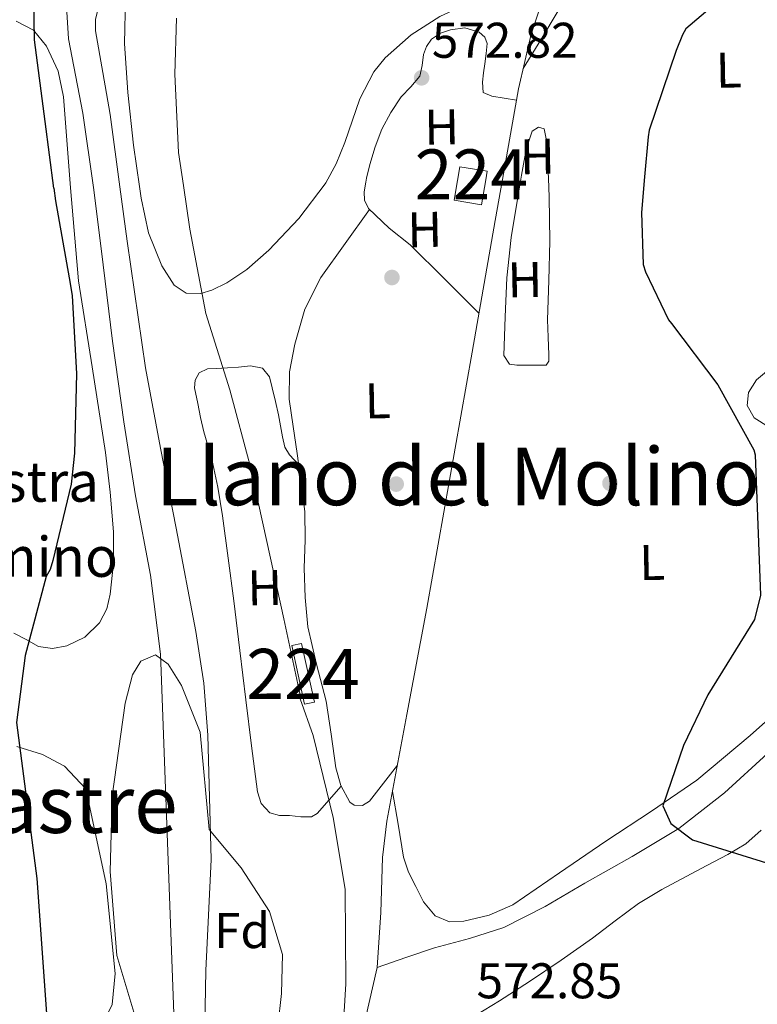
# Model space of a CAD drawing. Units: metres. Extents: x 627615 to 634512, y 4743496 to 4748252.
# Drawn here: x 632918 to 633066, y 4745746 to 4745943 of the extents above; entities that cross this region are included whole.
import ezdxf
from ezdxf.enums import TextEntityAlignment as Align

# ---------------------------------------------------------------- set-up
doc = ezdxf.new("R2010")
doc.units = ezdxf.units.M
doc.header["$MEASUREMENT"] = 0
doc.linetypes.add('DGN Style 3', pattern=[120.58494000000002, 86.13210000000001, -34.45284])
for name, color, linetype, lineweight in [('Nivel 11', 7, 'Continuous', 0), ('Nivel 15', 7, 'Continuous', 0), ('Nivel 17', 7, 'Continuous', 0), ('Nivel 21', 7, 'Continuous', 0), ('Nivel 35', 7, 'Continuous', 0), ('Nivel 36', 7, 'Continuous', 0), ('Nivel 37', 7, 'Continuous', 0), ('Nivel 4', 7, 'Continuous', 0), ('Nivel 41', 7, 'Continuous', 0), ('Nivel 44', 7, 'Continuous', 0), ('Nivel 45', 7, 'Continuous', 0), ('Nivel 48', 7, 'Continuous', 0), ('Nivel 5', 7, 'Continuous', 0), ('Nivel 52', 7, 'Continuous', 0), ('Nivel 57', 7, 'Continuous', 0), ('Nivel 61', 7, 'Continuous', 0), ('Nivel 7', 7, 'Continuous', 0)]:
    doc.layers.add(name, color=color, linetype=linetype, lineweight=lineweight)
doc.styles.add('Style-Arial', font='txt')
doc.styles.add('Style-Arial Narrow', font='txt')
doc.styles.add('Style-Times New Roman', font='txt')

# ---------------------------------------------------------------- blocks, each defined once
blk = doc.blocks.new('5PERFI')
at = {"layer": 'Nivel 17', "linetype": 'Continuous', "lineweight": 0}
h = blk.add_hatch(color=7, dxfattribs=at)
edge = h.paths.add_edge_path()
edge.add_arc((-0.004662349820137024, -0.003841839730739594), 1.559999999766158, 315.0000000018422, 675.0000000018422)
blk = doc.blocks.new('5PATER_2')
at = {"layer": 'Nivel 7', "linetype": 'Continuous', "lineweight": 0}
h = blk.add_hatch(color=51, dxfattribs=at)
edge = h.paths.add_edge_path()
edge.add_ellipse((-0.003328893333673477, -0.001306384801864624), major_axis=(-1.081239554611337, -1.124805059668477), ratio=0.9994271402578836, start_angle=0, end_angle=360)

msp = doc.modelspace()

# ---------------------------------------------------------------- linework, layer by layer
at = {"layer": 'Nivel 11', "color": 142, "linetype": 'Continuous', "lineweight": 13, "elevation": 569.38, "flags": 128}
msp.add_lwpolyline([(632934.0899999999, 4745945.92), (632933.6999999993, 4745945.25), (632933.1499999985, 4745943.050000001), (632933.1400000006, 4745940.800000001), (632934.5899999999, 4745932.460000001), (632936.0799999982, 4745924.1), (632938.0100000016, 4745909.6)], dxfattribs=at)
at = {"layer": 'Nivel 11', "color": 142, "linetype": 'DGN Style 3', "lineweight": 13, "extrusion": (0.003520382392806389, -0.05406301531809657, 0.998531320130983), "elevation": -253771.3817468331, "flags": 128}
msp.add_lwpolyline([(940024.5196080506, 4687729.415831625), (940021.432425227, 4687719.079439498), (940019.9617723636, 4687715.572449312)], dxfattribs=at)
at = {"layer": 'Nivel 11', "color": 142, "linetype": 'DGN Style 3', "lineweight": 13}
for points in [[(633023.8200000003, 4745950.890000001, 574.9300000000001), (633020.3200000003, 4745940.130000001, 574.8000000000001), (633017.7399999984, 4745929.199999999, 574.6800000000001), (633014.5500000007, 4745911.08, 574.41)], [(633014.5500000007, 4745911.08, 574.41), (633013.1000000015, 4745902.859999999, 574.29), (633008.4600000009, 4745876.529999999, 573.91), (633003.9400000013, 4745850.960000001, 573.5600000000001), (632999.4299999997, 4745825.390000001, 573.2), (632995.4499999993, 4745804.109999999, 572.91), (632991.4299999997, 4745782.83, 572.5), (632990.5700000003, 4745775.560000001, 572.21), (632990.1999999993, 4745764.550000001, 571.52), (632989.5100000016, 4745753.58, 570.84)], [(633067.5899999999, 4745796.33, 573.65), (633058.9699999988, 4745788.5, 573.3000000000001), (633049.8000000007, 4745781.359999999, 573.01), (633040.5100000016, 4745775.73, 572.54), (633031.0500000007, 4745770.41, 572.0500000000001), (633023.0700000003, 4745765.779999999, 571.88), (633014.8500000015, 4745761.52, 571.73), (633007.9600000009, 4745759.34, 571.23), (633000.9699999988, 4745757.49, 570.84), (632995.2399999984, 4745755.529999999, 570.84), (632989.5100000016, 4745753.58, 570.84)]]:
    msp.add_polyline3d(points, dxfattribs=at)
at = {"layer": 'Nivel 11', "color": 142, "linetype": 'Continuous', "lineweight": 13}
msp.add_polyline3d([(632938.0100000016, 4745909.6, 569.38), (632939.4600000009, 4745898.73, 569.38), (632943.120000001, 4745873.41, 569.38), (632946.129999999, 4745857.369999999, 569.3000000000001), (632949.2699999996, 4745841.35, 569.12), (632953.2100000009, 4745820.75, 568.77), (632954.7899999991, 4745810.41, 568.59), (632955.6000000015, 4745800, 568.48), (632955.9499999993, 4745787.550000001, 568.42), (632956.3000000007, 4745775.109999999, 568.36), (632955.7600000016, 4745764.029999999, 567.6800000000001), (632955.2100000009, 4745752.939999999, 567), (632955.0700000003, 4745745.619999999, 566.82), (632955.0100000016, 4745738.290000001, 566.87), (632955, 4745737.91, 566.87)], dxfattribs=at)
at = {"layer": 'Nivel 15', "color": 7, "linetype": 'Continuous', "lineweight": 0, "elevation": 574.39, "flags": 128}
msp.add_lwpolyline([(633005.5500000007, 4745910.91), (633006, 4745913.640000001), (633011.4899999984, 4745912.73), (633011.2100000009, 4745911.01)], dxfattribs=at)
at = {"layer": 'Nivel 15', "color": 7, "linetype": 'Continuous', "lineweight": 0, "extrusion": (-0.002110885217101292, 0.009768980423329235, 0.9999500543452603), "elevation": 45597.03157534059, "flags": 128}
msp.add_lwpolyline([(632974.7360970266, 4745587.181653688), (632976.7260925919, 4745587.611674206), (632974.1658449769, 4745599.342233961), (632972.1858493872, 4745598.912213648), (632974.7360970266, 4745587.181653688)], dxfattribs=at)
at = {"layer": 'Nivel 15', "color": 7, "linetype": 'Continuous', "lineweight": 0}
msp.add_polyline3d([(633005.5500000007, 4745910.91, 574.39), (633004.9100000001, 4745906.98, 573.97), (633010.370000001, 4745906.01, 573.98), (633011.2100000009, 4745911.01, 574.39)], dxfattribs=at)
at = {"layer": 'Nivel 21', "color": 7, "linetype": 'DGN Style 3', "lineweight": 0}
msp.add_polyline3d([(633066.3099999987, 4745781.040000001, 573.65), (633063.2100000009, 4745778.300000001, 573.6), (633059.6600000001, 4745776.109999999, 573.65), (633055.4600000009, 4745773.93, 573.46), (633051.2699999996, 4745771.76, 573.27), (633046.4499999993, 4745769.130000001, 573.16), (633041.7399999984, 4745766.32, 573.01), (633037.129999999, 4745762.9, 572.76), (633032.5799999982, 4745759.41, 572.5), (633026.3000000007, 4745755.050000001, 572.15), (633019.9699999988, 4745750.77, 571.8000000000001), (633013.9600000009, 4745746.880000001, 571.32), (633007.8099999987, 4745743.15, 570.84)], dxfattribs=at)
at = {"layer": 'Nivel 35', "color": 92, "linetype": 'DGN Style 3', "lineweight": 0}
for points in [[(633181.3299999982, 4745914.300000001, 582.37), (633178.5700000003, 4745915.77, 582.36), (633170.1600000001, 4745920.23, 582.32), (633151.6600000001, 4745925.83, 580.91), (633133.1700000018, 4745931.43, 579.5), (633116.5899999999, 4745936.77, 578.02), (633100.0799999982, 4745942.310000001, 576.5600000000001), (633083.3399999999, 4745948.02, 576.14), (633066.6099999994, 4745953.77, 575.85), (633059.2399999984, 4745955.66, 575.36), (633047.8000000007, 4745956.790000001, 574.54), (633036.3999999985, 4745956.199999999, 573.8000000000001), (633030.8299999982, 4745955.210000001, 573.5), (633022.6400000006, 4745952.720000001, 573.0600000000001), (633014.5100000016, 4745949.48, 572.65), (633002.0399999991, 4745943.640000001, 572.01), (632996.3200000003, 4745939.98, 571.76), (632991.0799999982, 4745935.4, 571.63), (632988.8500000015, 4745932.630000001, 571.61), (632986.0300000012, 4745927.210000001, 571.6), (632982.9899999984, 4745918.48, 571.63), (632981.3099999987, 4745914.199999999, 571.63), (632979.2300000004, 4745910.4, 571.63)], [(632941.9200000018, 4745909.68, 571.5), (632940.7399999984, 4745917.92, 571.5), (632939.629999999, 4745928.49, 571.5), (632938.9800000004, 4745938.279999999, 571.53), (632939.1799999997, 4745948.07, 571.63)], [(632979.2300000004, 4745910.4, 571.63), (632979.120000001, 4745910.189999999, 571.63), (632973.8500000015, 4745903.310000001, 571.6), (632967.8500000015, 4745896.939999999, 571.5600000000001), (632963.4100000001, 4745893.07, 571.54), (632959.4499999993, 4745890.4, 571.53), (632956.4200000018, 4745888.93, 571.52), (632954.2300000004, 4745888.300000001, 571.51), (632951.2600000016, 4745888.369999999, 571.5), (632948.9100000001, 4745889.960000001, 571.5), (632946.3900000006, 4745893.85, 571.5), (632943.7800000012, 4745900.43, 571.5), (632942.25, 4745907.369999999, 571.5), (632941.9200000018, 4745909.68, 571.5)], [(632940.8000000007, 4745744.640000001, 573.13), (632937.4200000018, 4745755.960000001, 573.15), (632936.0899999999, 4745772.76, 572.64), (632936.4800000004, 4745787.790000001, 572.23), (632939.0599999987, 4745806.42, 571.47), (632940.5300000012, 4745812.08, 571.0600000000001), (632942.2199999988, 4745814.800000001, 570.9300000000001), (632945.129999999, 4745816.08, 570.45), (632947.6600000001, 4745814.18, 570.38), (632950.3299999982, 4745809.91, 570.39), (632954.0700000003, 4745800.58, 570.3100000000001), (632955.879999999, 4745781.119999999, 570.9300000000001), (632962.3000000007, 4745773.470000001, 571.75), (632967.9699999988, 4745764.75, 571.75), (632970.5399999991, 4745756.140000001, 571.36), (632970.3500000015, 4745748.359999999, 571.13), (632965.6999999993, 4745707.67, 570.26)]]:
    msp.add_polyline3d(points, dxfattribs=at)
at = {"layer": 'Nivel 36', "color": 92, "linetype": 'Continuous', "lineweight": 0}
for points in [[(633018.6999999993, 4745933.25, 574.72), (633022.1999999993, 4745939.02, 574.86), (633025.6999999993, 4745944.790000001, 574.97)], [(632917.2899999991, 4745942.699999999, 577.77), (632920.7699999996, 4745940.9, 577.35), (632923.370000001, 4745937.710000001, 576.94), (632925.6499999985, 4745932.75, 576.8100000000001), (632926.7600000016, 4745927.59, 576.6800000000001), (632928.129999999, 4745909.41, 576.14)], [(632987.2100000009, 4745910.550000001, 573.3100000000001), (632987.3299999982, 4745911.35, 573.3100000000001), (632988, 4745914.07, 573.3100000000001), (632989.1099999994, 4745917.640000001, 573.3100000000001), (632990.4400000013, 4745921.109999999, 573.3100000000001), (632992.2199999988, 4745924.439999999, 573.27), (632994.2800000012, 4745927.58, 573.24), (632996.1999999993, 4745929.630000001, 573.24), (632998.0500000007, 4745931.74, 573.24), (632998.5, 4745933.869999999, 573.24), (632998.7600000016, 4745936.09, 573.24), (632999.3599999994, 4745937.65, 573.27), (633000.3599999994, 4745939.1, 573.3100000000001), (633002.1600000001, 4745940.35, 573.34), (633004.129999999, 4745941.02, 573.37), (633007.0199999996, 4745941.4, 573.46), (633009.8900000006, 4745940.51, 573.5600000000001), (633011.0399999991, 4745939.51, 573.6), (633011.4899999984, 4745938.27, 573.63), (633011.3000000007, 4745936.25, 573.63), (633011.0399999991, 4745934.23, 573.63), (633010.7899999991, 4745932.380000001, 573.63), (633010.5300000012, 4745930.52, 573.63), (633010.7199999988, 4745928.470000001, 573.63), (633012.4499999993, 4745927.710000001, 573.63), (633014.8999999985, 4745927.33, 574.07), (633017.3399999999, 4745926.949999999, 574.64)], [(633018.2399999984, 4745911.15, 573.88), (633018.379999999, 4745911.93, 573.88), (633019.1700000018, 4745916.310000001, 573.88), (633019.7300000004, 4745918.550000001, 573.88), (633020.5199999996, 4745920.73, 573.88), (633021.7399999984, 4745921.529999999, 573.91), (633022.879999999, 4745921.18, 573.95), (633023.3299999982, 4745918.85, 573.95), (633023.5199999996, 4745916.51, 573.95), (633023.7300000004, 4745911.26, 573.96)], [(633009.8399999999, 4745884.390000001, 574.02), (633002.9600000009, 4745891.199999999, 573.6), (632996.0700000003, 4745898.01, 573.1800000000001), (632991.8999999985, 4745901.369999999, 573.1800000000001), (632987.75, 4745905.310000001, 573.3100000000001), (632986.9800000004, 4745906.939999999, 573.3100000000001), (632986.9200000018, 4745908.630000001, 573.3100000000001), (632987.2100000009, 4745910.550000001, 573.3100000000001)], [(633023.7300000004, 4745911.26, 573.96), (633023.870000001, 4745907.640000001, 573.98), (633024.0399999991, 4745898.779999999, 574.01), (633023.8299999982, 4745890.91, 574.02), (633023.5899999999, 4745883.029999999, 574.01), (633023.6900000013, 4745879.550000001, 573.95), (633023.8399999999, 4745876.060000001, 573.88), (633023.8299999982, 4745874.73, 573.88), (633023.2699999996, 4745873.949999999, 573.88), (633021.7300000004, 4745873.949999999, 573.85), (633020.1999999993, 4745873.949999999, 573.82), (633018.8200000003, 4745873.949999999, 573.82), (633017.4400000013, 4745873.949999999, 573.82), (633015.9699999988, 4745874.140000001, 573.82), (633014.8200000003, 4745875.869999999, 574.01), (633015.1099999994, 4745883.640000001, 574.01), (633015.3999999985, 4745891.42, 574.01), (633016.2800000012, 4745899.5, 573.95), (633017.6400000006, 4745907.550000001, 573.88), (633018.2399999984, 4745911.15, 573.88)], [(632928.129999999, 4745909.41, 576.14), (632929.7699999996, 4745890.790000001, 575.6), (632932.4800000004, 4745873.66, 575.5500000000001), (632935.1499999985, 4745856.49, 575.47), (632936.0700000003, 4745848.560000001, 575.2), (632936.75, 4745840.619999999, 574.89), (632936.7399999984, 4745834.41, 574.64), (632936.1000000015, 4745828.199999999, 574.38), (632935.4200000018, 4745825.25, 574.27), (632933.9299999997, 4745822.439999999, 574.19), (632930.9800000004, 4745819.59, 574.16), (632927.3999999985, 4745817.83, 574.25), (632924.5500000007, 4745817.300000001, 574.37), (632921.7699999996, 4745817.710000001, 574.51), (632919.2899999991, 4745819.1, 574.66), (632916.7800000012, 4745820.390000001, 574.89)], [(632987.9600000009, 4745905.109999999, 573.3000000000001), (632983.0799999982, 4745898.290000001, 572.98), (632978.2100000009, 4745891.48, 572.67), (632975.0100000016, 4745885.15, 572.63), (632973.0300000012, 4745878.17, 572.73), (632971.9299999997, 4745872.66, 572.74), (632971.879999999, 4745867.16, 572.73), (632972.6700000018, 4745861.720000001, 572.7), (632973.4699999988, 4745856.279999999, 572.67), (632974.2800000012, 4745850.5, 572.63), (632975.0100000016, 4745844.699999999, 572.6), (632975.0700000003, 4745839.040000001, 572.5), (632974.879999999, 4745833.369999999, 572.35), (632975.0899999999, 4745827.51, 572.08), (632975.6499999985, 4745821.66, 571.9), (632977.370000001, 4745814.199999999, 571.9), (632979.3000000007, 4745806.810000001, 571.9), (632980.3000000007, 4745800.17, 571.9), (632981.2199999988, 4745793.5, 571.9), (632982.2199999988, 4745789.91, 571.92), (632984.0300000012, 4745786.59, 571.96), (632984.870000001, 4745786.01, 571.95), (632986.5599999987, 4745785.970000001, 571.92), (632987.9400000013, 4745786.779999999, 571.96), (632990.7399999984, 4745790.380000001, 572.34), (632993.5399999991, 4745793.98, 572.71)], [(632982.2899999991, 4745789.779999999, 571.92), (632979.8999999985, 4745787.060000001, 571.24), (632977.5, 4745784.35, 570.5500000000001), (632976.379999999, 4745783.699999999, 570.41), (632974.1900000013, 4745783.699999999, 570.46), (632971.9400000013, 4745783.960000001, 570.49), (632969.9800000004, 4745783.949999999, 570.4), (632968.0300000012, 4745784.470000001, 570.3000000000001), (632966.2600000016, 4745786.33, 570.16), (632965.5399999991, 4745788.699999999, 570.04), (632964.379999999, 4745797.880000001, 569.86), (632963.2300000004, 4745807.07, 569.79), (632962.0199999996, 4745816.949999999, 569.6800000000001), (632960.8000000007, 4745826.84, 569.59), (632959.7100000009, 4745835.359999999, 569.57), (632958.5599999987, 4745843.869999999, 569.59), (632957.6099999994, 4745849.550000001, 569.66), (632956.3900000006, 4745855.189999999, 569.72), (632955.6099999994, 4745857.92, 569.72), (632954.7899999991, 4745860.630000001, 569.72), (632954.1499999985, 4745863.470000001, 569.72), (632953.629999999, 4745866.33, 569.72), (632952.9699999988, 4745869.41, 569.72), (632953.0599999987, 4745870.939999999, 569.72), (632953.8900000006, 4745872.41, 569.72), (632955.5300000012, 4745873.23, 569.72), (632957.2800000012, 4745873.310000001, 569.72), (632959.5199999996, 4745873.460000001, 569.72), (632961.7600000016, 4745873.560000001, 569.72), (632964.1700000018, 4745873.810000001, 569.91), (632966.5599999987, 4745873.369999999, 570.11), (632967.9400000013, 4745871.630000001, 570.11), (632968.4800000004, 4745869.4, 570.11), (632969.120000001, 4745866.710000001, 570.11), (632969.7600000016, 4745864.029999999, 570.11), (632970.5300000012, 4745859.630000001, 569.78), (632971.0500000007, 4745857.59, 569.9), (632971.9400000013, 4745856.029999999, 570.6800000000001), (632972.8599999994, 4745855.029999999, 571.67), (632973.7899999991, 4745854.040000001, 572.65)], [(633067.75, 4745873.050000001, 574.97), (633065.3500000015, 4745871.060000001, 574.97), (633063.7800000012, 4745868.5, 574.97), (633063.4899999984, 4745865.93, 575), (633064.870000001, 4745863.449999999, 575.03), (633067.7899999991, 4745861.640000001, 575.0600000000001)], [(633074.5300000012, 4745809.18, 574.59), (633064.129999999, 4745799.91, 574.04), (633053.4100000001, 4745791, 573.5), (633044.370000001, 4745784.83, 572.96), (633035.2300000004, 4745778.84, 572.47), (633025.9499999993, 4745772.48, 572.39), (633016.6099999994, 4745766.109999999, 572.41), (633011.8599999994, 4745763.99, 572.32), (633006.8200000003, 4745762.84, 572.22), (633003.9400000013, 4745762.689999999, 572.1), (633001.120000001, 4745763.869999999, 572.03), (632998.75, 4745766.65, 572.03), (632997.2199999988, 4745769.75, 572.03), (632995.7899999991, 4745772.640000001, 572.01), (632994.7800000012, 4745775.640000001, 572.03), (632993.6700000018, 4745782.199999999, 572.28), (632992.5500000007, 4745788.75, 572.61)], [(632917.4200000018, 4745797.720000001, 574.57), (632922.5599999987, 4745796.16, 574.09), (632926.9499999993, 4745793.82, 573.71), (632931.2399999984, 4745789.300000001, 573.75), (632935.25, 4745770.310000001, 574.03), (632937.0599999987, 4745752.380000001, 574.03), (632936.4699999988, 4745746.16, 574.16), (632934.1400000006, 4745741.34, 574.3000000000001), (632930.7699999996, 4745737.449999999, 574.3000000000001), (632921.1999999993, 4745731.02, 575.46), (632909.25, 4745725.18, 576.64)]]:
    msp.add_polyline3d(points, dxfattribs=at)
at = {"layer": 'Nivel 4', "color": 30, "linetype": 'Continuous', "lineweight": 30, "elevation": 575, "flags": 128}
for points in [[(632924.8000000007, 4745909.35), (632923.0799999982, 4745922.640000001), (632920.9699999988, 4745939.029999999), (632920.6499999985, 4745955.41)], [(633056.4899999984, 4745945.68), (633051.2399999984, 4745941.23), (633050.5700000003, 4745940.01), (633049.3200000003, 4745936.880000001), (633043.879999999, 4745920.939999999), (633043.7199999988, 4745919.630000001), (633042.9899999984, 4745911.630000001)], [(633042.9899999984, 4745911.630000001), (633042.3399999999, 4745904.49), (633042.6999999993, 4745894.060000001), (633043.1799999997, 4745892.59), (633047.7800000012, 4745883.02), (633048.3900000006, 4745882.290000001), (633057.6099999994, 4745870.060000001), (633064.8399999999, 4745857.01), (633065.129999999, 4745856.050000001), (633066.1900000013, 4745827.960000001), (633064.9400000013, 4745823.15), (633055.629999999, 4745808.08), (633050.7800000012, 4745797.91), (633046.6099999994, 4745785.859999999), (633048.2399999984, 4745782.369999999), (633052.5700000003, 4745779.050000001), (633096.7600000016, 4745765.33), (633104.5100000016, 4745762.34), (633109.9699999988, 4745758.9), (633117.9400000013, 4745748.890000001), (633125.7899999991, 4745729.42)], [(632924.8000000007, 4745909.35), (632925.129999999, 4745906.800000001), (632927.8500000015, 4745891.41), (632928.4899999984, 4745887.859999999), (632929.3500000015, 4745872.210000001), (632928.9299999997, 4745856.34), (632928.2899999991, 4745850.16), (632924.5799999982, 4745834.93), (632924.1000000015, 4745833.140000001), (632923.3000000007, 4745831.73), (632919.0700000003, 4745815.939999999), (632917.3200000003, 4745802.540000001), (632921.4100000001, 4745771.359999999), (632923.4600000009, 4745742.470000001), (632922.4899999984, 4745737), (632920.5, 4745731.84), (632908.8099999987, 4745720.790000001)]]:
    msp.add_lwpolyline(points, dxfattribs=at)
at = {"layer": 'Nivel 5', "color": 30, "linetype": 'Continuous', "lineweight": 0, "elevation": 570, "flags": 128}
for points in [[(632932.7699999996, 4745909.5), (632930.629999999, 4745924.34), (632927.75, 4745939.220000001), (632927.3399999999, 4745945.65)], [(632949.3500000015, 4745943.35), (632949, 4745932.15), (632949.7399999984, 4745916.5), (632950.7300000004, 4745909.85)], [(632932.7699999996, 4745909.5), (632932.8399999999, 4745909.040000001), (632934.6999999993, 4745894), (632936.5500000007, 4745878.74), (632938.7899999991, 4745862.640000001), (632941.1600000001, 4745847.83), (632944.129999999, 4745831.99), (632946.1799999997, 4745816.18), (632946.2100000009, 4745814.51), (632948.870000001, 4745742.57), (632948.5, 4745737.43)], [(632950.7300000004, 4745909.85), (632952.0399999991, 4745901.140000001), (632955.2100000009, 4745884.27), (632960.0399999991, 4745869.040000001), (632964.1000000015, 4745853.869999999), (632967.3999999985, 4745838.74), (632970.7899999991, 4745823.279999999), (632973.9899999984, 4745808.34), (632974.0799999982, 4745807.25), (632976.6600000001, 4745799.960000001), (632980.6799999997, 4745783.51), (632983.0700000003, 4745769.189999999), (632983.25, 4745750.27), (632982.0700000003, 4745731.49)]]:
    msp.add_lwpolyline(points, dxfattribs=at)
at = {"layer": 'Nivel 52', "color": 7, "linetype": 'Continuous', "lineweight": 0}
msp.add_polyline3d([(633011.2100000009, 4745911.01, 574.39), (633011.4899999984, 4745912.73, 574.39), (633006, 4745913.640000001, 574.39), (633005.5500000007, 4745910.91, 574.39), (633004.9100000001, 4745906.98, 573.97), (633010.370000001, 4745906.01, 573.98)], close=True, dxfattribs=at)
msp.add_3dface([(632974.9400000013, 4745806.17, 571.51), (632976.9299999997, 4745806.6, 571.51), (632974.370000001, 4745818.33, 571.39), (632972.3900000006, 4745817.9, 571.39)], dxfattribs=at)
at = {"layer": 'Nivel 57', "color": 92, "linetype": 'DGN Style 3', "lineweight": 0}
for points in [[(632939.1799999997, 4745948.07, 571.63), (632938.9800000004, 4745938.279999999, 571.53), (632939.629999999, 4745928.49, 571.5), (632940.7399999984, 4745917.92, 571.5), (632941.9200000018, 4745909.68, 571.5), (632942.25, 4745907.369999999, 571.5), (632943.7800000012, 4745900.43, 571.5), (632946.3900000006, 4745893.85, 571.5), (632948.9100000001, 4745889.960000001, 571.5), (632951.2600000016, 4745888.369999999, 571.5), (632954.2300000004, 4745888.300000001, 571.51), (632956.4200000018, 4745888.93, 571.52), (632959.4499999993, 4745890.4, 571.53), (632963.4100000001, 4745893.07, 571.54), (632967.8500000015, 4745896.939999999, 571.5600000000001), (632973.8500000015, 4745903.310000001, 571.6), (632979.120000001, 4745910.189999999, 571.63), (632979.2300000004, 4745910.4, 571.63), (632981.3099999987, 4745914.199999999, 571.63), (632982.9899999984, 4745918.48, 571.63), (632986.0300000012, 4745927.210000001, 571.6), (632988.8500000015, 4745932.630000001, 571.61), (632991.0799999982, 4745935.4, 571.63), (632996.3200000003, 4745939.98, 571.76), (633002.0399999991, 4745943.640000001, 572.01)], [(632965.6999999993, 4745707.67, 570.26), (632970.3500000015, 4745748.359999999, 571.13), (632970.5399999991, 4745756.140000001, 571.36), (632967.9699999988, 4745764.75, 571.75), (632962.3000000007, 4745773.470000001, 571.75), (632955.879999999, 4745781.119999999, 570.9300000000001), (632954.0700000003, 4745800.58, 570.3100000000001), (632950.3299999982, 4745809.91, 570.39), (632947.6600000001, 4745814.18, 570.38), (632945.129999999, 4745816.08, 570.45), (632942.2199999988, 4745814.800000001, 570.9300000000001), (632940.5300000012, 4745812.08, 571.0600000000001), (632939.0599999987, 4745806.42, 571.47), (632936.4800000004, 4745787.790000001, 572.23), (632936.0899999999, 4745772.76, 572.64), (632937.4200000018, 4745755.960000001, 573.15), (632940.8000000007, 4745744.640000001, 573.13)]]:
    msp.add_polyline3d(points, dxfattribs=at)
at = {"layer": 'Nivel 61', "color": 7, "linetype": 'Continuous', "lineweight": 0}
msp.add_3dface([(627700.9299999997, 4743496.029999999), (627615.120000001, 4748122.810000001), (634421.6700000018, 4748252.470000001), (634512.1400000006, 4743625.76)], dxfattribs=at)

# ---------------------------------------------------------------- block references
at = {"layer": 'Nivel 17', "color": 7, "linetype": 'Continuous', "lineweight": 0}
for p in [(632992.4499999993, 4745891.49, 573.74), (632993.3000000007, 4745850.189999999, 573.88), (633036.0599999987, 4745850.359999999, 574.36)]:
    msp.add_blockref('5PERFI', p, dxfattribs=at)
at = {"layer": 'Nivel 7', "color": 51, "linetype": 'Continuous', "lineweight": 0}
msp.add_blockref('5PATER_2', (632998.379999999, 4745931.41, 572.82), dxfattribs=at)

# ---------------------------------------------------------------- texts
at = {"layer": 'Nivel 37', "color": 92, "linetype": 'Continuous', "lineweight": 0, "style": 'Style-Arial Narrow'}
for s, width, p in [('L', 1.000017143836791, (633059.8159543239, 4745932.949456939, 575.23)), ('H', 1.000017143836791, (633002.4019236006, 4745921.557008874, 573.67)), ('H', 1.000017143836791, (633021.5419236012, 4745915.677008875, 573.92)), ('H', 1.000008571918395, (632999.0119020976, 4745901.077008465, 573.42)), ('H', 1.000008571918395, (633019.0419020988, 4745891.037008464, 574.02)), ('L', 1.000008571918395, (632989.6059362143, 4745866.839456594, 573.4)), ('L', 1.000008571918395, (633044.5159362145, 4745834.519456593, 574.62)), ('H', 1.000008571918395, (632967.0119020976, 4745829.467008464, 569.89))]:
    msp.add_text(s, height=6.999600000000001, rotation=1.092613903143241, dxfattribs=dict(at, width=width)).set_placement(p, align=Align.MIDDLE_CENTER)
at = {"layer": 'Nivel 37', "color": 92, "linetype": 'Continuous', "lineweight": 0, "style": 'Style-Arial'}
msp.add_text('Fd', height=6.99996, dxfattribs=at).set_placement((632962.4649360217, 4745760.929979999, 568.24), align=Align.MIDDLE_CENTER)
at = {"layer": 'Nivel 41', "color": 7, "linetype": 'Continuous', "lineweight": 0, "style": 'Style-Arial'}
for s, p in [('572.82', (633000.4299999997, 4745935.41, 572.82)), ('572.85', (633009.370000001, 4745747.4, 572.85))]:
    msp.add_text(s, height=6.99996, dxfattribs=at).set_placement(p)
at = {"layer": 'Nivel 44', "color": 51, "linetype": 'Continuous', "lineweight": 0, "style": 'Style-Arial'}
for s, p in [('Ermita de Nuestra', (632841.9400000013, 4745846.67, 586.42)), ('Señora del Camino', (632841.1600000001, 4745831.65, 586.27))]:
    msp.add_text(s, height=7.999980000000001, dxfattribs=at).set_placement(p)
at = {"layer": 'Nivel 45', "color": 7, "linetype": 'Continuous', "lineweight": 0, "style": 'Style-Times New Roman'}
for s, p in [('Llano del Molino', (633005.6693670824, 4745851.71998, 574.97)), ('Erial del Sastre', (632895.0455077179, 4745786.19998, 580.27))]:
    msp.add_text(s, height=11.49996, dxfattribs=at).set_placement(p, align=Align.MIDDLE_CENTER)
at = {"layer": 'Nivel 48', "color": 7, "linetype": 'Continuous', "lineweight": 0, "style": 'Style-Arial Narrow'}
for p in [(633008.3446221054, 4745912.089979999, 574.15), (632974.654622104, 4745812.249979999, 570.62)]:
    msp.add_text('224', height=9.99996, dxfattribs=at).set_placement(p, align=Align.MIDDLE_CENTER)

doc.saveas('drawing.dxf')
